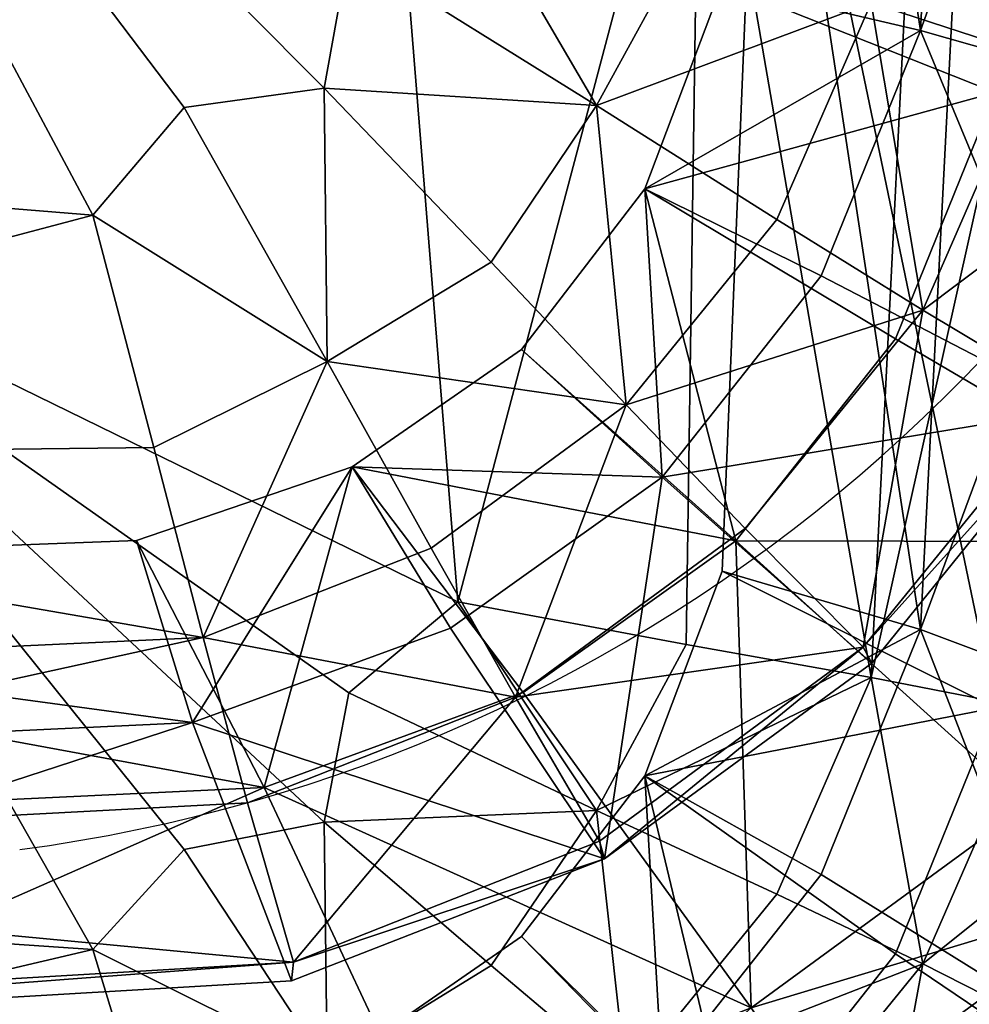
# Model space of a CAD drawing. Units: metres. Extents: x -4.68 to -3.09, y 0.2 to 1.13.
# Drawn here: x -3.9 to -3.89, y 0.22 to 0.23 of the extents above; entities that cross this region are included whole.
import ezdxf

# ---------------------------------------------------------------- set-up
doc = ezdxf.new("R2010")
doc.units = ezdxf.units.M
doc.header["$MEASUREMENT"] = 0
for name, color, linetype in [('72_PROFIM_INSERT', 7, 'Continuous'), ('72_PROFIM_MYTURNSOFA_D2_ANY', 2, 'Continuous'), ('72_PROFIM_MYTURNSOFA_D3_CH_SITZ', 7, 'Continuous')]:
    doc.layers.add(name, color=color, linetype=linetype)

# ---------------------------------------------------------------- blocks, each defined once
blk = doc.blocks.new('72_PROFIM_MYTURNSOFA_D2_CH_SOFA_S2')
at = {"layer": '72_PROFIM_MYTURNSOFA_D2_ANY'}
blk.add_arc((-0.02285481892927521, -0.4605136700155765), 0.02127479515936928, 277.4878326821796, 343.6283839744799, dxfattribs=at)
blk = doc.blocks.new('72profim_myturnsofa294A6C6E33B8E4A779D2298DAAC4DBA99')
blk.add_blockref('72_PROFIM_MYTURNSOFA_D2_CH_SOFA_S2', (0, 0))
blk = doc.blocks.new('72PROFIM_MYTURNSOFA_D3_CH_SOFA_SITZ_1')
mesh = blk.add_polyface()
corners = [(0.300432216705758, -0.4630518517359903, 0.4570635681152344), (0.2944318504948207, -0.4234399437770051, 0.4557709350585938), (0.2600927391666943, -0.4231713890895055, 0.4601802673339844), (0.2600926170963831, -0.4719101891383328, 0.4545509643554688), (0.2935517540592727, -0.4722545494898966, 0.4539436645507813), (0.3058785057682574, -0.4732557396754427, 0.452643798828125), (0.3070808983463831, -0.4718376488551304, 0.4534008178710938), (0.3089273949284141, -0.4715841393336468, 0.45251611328125), (0.3092495995182567, -0.4697779869898966, 0.453246337890625), (0.3106876793522417, -0.4686880516871614, 0.45230908203125), (0.309721370758492, -0.4565616173609897, 0.4527595825195312), (0.3125133324284128, -0.4718112511500525, 0.4493753662109375), (0.3136898155827108, -0.4696543297633333, 0.4490368957519532), (0.3138767662663042, -0.4570119957789593, 0.4485137634277344), (0.3093990440983347, -0.4237357506617716, 0.4509144897460938), (0.3139400292057566, -0.4240047631129436, 0.4464984130859375), (0.3161263695377894, -0.470461000905912, 0.4459985961914062), (0.3190390892643507, -0.4576617760523956, 0.442910888671875), (0.3167792015690392, -0.457369966970365, 0.44518798828125), (0.3182678795475535, -0.4711558251246615, 0.4437466125488281), (0.3170012779850548, -0.4242085900172405, 0.4431522216796875), (0.3193030357975548, -0.4243587059840372, 0.440867919921875), (0.3203847008366161, -0.4718134178980993, 0.4423952941894531), (0.3146974449772415, -0.4572849755152859, 0.4357594604492188), (0.3174595299381799, -0.4574598717555212, 0.4370234375), (0.3167773399967722, -0.4708240074977077, 0.4378234252929687), (0.3141672020573196, -0.4702091393336456, 0.436524658203125), (0.3214197655338822, -0.4579458641871614, 0.4398731384277344), (0.3205350914616165, -0.4718903832301304, 0.4407218017578125), (0.3176730919498993, -0.4244053673609898, 0.4350147399902344), (0.314851741852241, -0.4244837975367712, 0.433768310546875), (0.317760433258492, -0.4716408104762237, 0.4396500854492187), (0.3184455834049764, -0.4582337975367707, 0.4388475341796875), (0.318660121979196, -0.4250780663355993, 0.4368326416015625), (0.2600927391666943, -0.4341224083766146, 0.2804000244140625), (0.2944318504948207, -0.4338537926539594, 0.2848093566894531), (0.300432216705758, -0.4733297448023954, 0.288334228515625), (0.3106876793522417, -0.4783471703395055, 0.2937377014160156), (0.309721370758492, -0.4663650841578644, 0.2918186340332031), (0.3138767662663042, -0.4662967858180203, 0.2960877685546875), (0.3093990440983347, -0.4335579552516151, 0.2896658020019531), (0.3139400292057566, -0.433288973318021, 0.2940819091796875), (0.3161263695377894, -0.4793410668238813, 0.3002167358398438), (0.3167792015690392, -0.4662484459742711, 0.299432373046875), (0.3190390892643507, -0.4662617211207554, 0.3017280578613281), (0.3170012779850548, -0.433085146413724, 0.2974280700683594), (0.3193030357975548, -0.4329568810328652, 0.2997137145996094), (0.3167773399967722, -0.4787091088160675, 0.3083755187988281), (0.3174595299381799, -0.4653467125758333, 0.3075474853515625), (0.3146974449772415, -0.4650196862086453, 0.3087808837890625), (0.3214197655338822, -0.466174990163724, 0.30477783203125), (0.3176730919498993, -0.4322927574977093, 0.305529296875), (0.314851741852241, -0.4322193322047401, 0.3067760009765625), (0.3184455834049764, -0.4663363060816934, 0.3058308410644531), (0.317760433258492, -0.479741610036772, 0.3066614990234375), (0.318660121979196, -0.4331811241969277, 0.3038064575195313)]
mesh.append_faces([[corners[k] for k in face] for face in [(0, 1, 2), (3, 4, 0), (0, 4, 5), (5, 6, 0), (0, 6, 7), (7, 8, 0), (0, 8, 9), (9, 10, 0), (11, 12, 9), (9, 8, 11), (13, 10, 9), (9, 12, 13), (0, 10, 14), (14, 1, 0), (13, 15, 14), (14, 10, 13), (16, 12, 11), (17, 18, 16), (16, 19, 17), (13, 12, 16), (16, 18, 13), (13, 18, 20), (20, 15, 13), (17, 21, 20), (20, 18, 17), (17, 19, 22), (23, 24, 25), (25, 26, 23), (27, 28, 25), (25, 24, 27), (27, 24, 29), (23, 30, 29), (29, 24, 23), (23, 26, 31), (31, 32, 23), (23, 32, 33), (33, 30, 23), (34, 35, 36), (37, 38, 39), (36, 35, 40), (40, 38, 36), (39, 38, 40), (40, 41, 39), (42, 43, 44), (39, 43, 42), (39, 41, 45), (45, 43, 39), (44, 43, 45), (45, 46, 44), (47, 48, 49), (50, 48, 47), (51, 48, 50), (49, 48, 51), (51, 52, 49), (49, 53, 54), (49, 52, 55), (55, 53, 49)]], dxfattribs={"vtx2": -1})
mesh = blk.add_polyface()
corners = [(0.3168060265202097, -0.4745068993434121, 0.4439637756347656), (0.3148866844791947, -0.473312075124662, 0.4461845092773438), (0.3129038963932569, -0.4757539391383343, 0.4463405151367187), (0.3182678795475535, -0.4711558251246615, 0.4437466125488281), (0.3161263695377894, -0.470461000905912, 0.4459985961914062), (0.32253600698896, -0.4786935143336457, 0.440289794921875), (0.3230448265690384, -0.4791452050074749, 0.4374287414550782), (0.3250024071354449, -0.4746235070094276, 0.4371541442871094), (0.3244347496647411, -0.4743147606715361, 0.4400240173339844), (0.3235821800846637, -0.4801856713160682, 0.4252062377929687), (0.3256015587467722, -0.4755216698512239, 0.42492236328125), (0.3237612877506795, -0.4821508202418485, 0.3945641479492187), (0.3258012657780238, -0.4774393944605997, 0.3942771606445313), (0.3266584129948207, -0.4609080529078646, 0.424032470703125), (0.3126146813053658, -0.4817276329859901, 0.4413201904296875), (0.3161347923893505, -0.4791515831813022, 0.4411630249023438), (0.3160227318424766, -0.4789426598414579, 0.4428374633789063), (0.318845119537789, -0.4758057579859898, 0.44095947265625), (0.3187081566471637, -0.4756444115504426, 0.4426345825195312), (0.3144697228092728, -0.4773813500270059, 0.44414404296875), (0.3203847008366161, -0.4718134178980993, 0.4423952941894531), (0.3205350914616165, -0.4718903832301304, 0.4407218017578125), (0.3224423790592734, -0.4784946617945831, 0.4428475036621094), (0.3194127464909133, -0.4822194847926298, 0.4430745239257813), (0.321000454010445, -0.4775555443629429, 0.4432970275878906), (0.3243294335026317, -0.4741654076441932, 0.4425834350585938), (0.3227501183170851, -0.4734994530543499, 0.4430521850585938), (0.3133771629948203, -0.4767035240992712, 0.4381628112792969), (0.3154690514225535, -0.4740533165797398, 0.4380060424804688), (0.3167773399967722, -0.4708240074977077, 0.4378234252929687), (0.3131470909733363, -0.4729060387477091, 0.4366666259765625), (0.3164464684147426, -0.4748830590113808, 0.4398335266113281), (0.3143454247135704, -0.4775444664820832, 0.439990966796875), (0.3181926231998986, -0.4810219445094273, 0.4435074462890625), (0.317760433258492, -0.4716408104762237, 0.4396500854492187), (0.3141672020573196, -0.4702091393336456, 0.436524658203125), (0.3237612572331017, -0.4834261803492712, 0.373626953125), (0.3258012657780238, -0.4787147545680206, 0.3733399658203125), (0.3268689842838821, -0.4627877220973176, 0.3933847045898438), (0.3190390892643507, -0.4662617211207554, 0.3017280578613281), (0.3182678795475535, -0.4797574181422402, 0.302536376953125), (0.3161263695377894, -0.4793410668238813, 0.3002167358398438), (0.3266584129948207, -0.467192598806303, 0.3208609313964844), (0.3256015587467722, -0.4818061547145049, 0.3217514038085937), (0.3250024071354449, -0.482399294362942, 0.3095010070800781), (0.3260267906803662, -0.4679002098902867, 0.30861669921875), (0.3254281578678668, -0.4680559410914586, 0.3057371520996094), (0.3244347496647411, -0.4824411644801305, 0.3066148681640625), (0.3258012657780238, -0.4799901146754433, 0.3524027709960937), (0.3214197655338822, -0.466174990163724, 0.30477783203125), (0.3205350914616165, -0.4801194176539578, 0.3056279907226562), (0.3203847008366161, -0.4802461266383329, 0.30395751953125), (0.3243294335026317, -0.4826035790309113, 0.3040562438964844), (0.3253167076725543, -0.4682546105250527, 0.3031820373535156), (0.3236650047916942, -0.467885103689115, 0.3026477661132813), (0.3227501183170851, -0.4819994530543497, 0.3035101318359375), (0.3146974449772415, -0.4650196862086453, 0.3087808837890625), (0.3141672020573196, -0.4779411644801304, 0.3095900573730469), (0.3167773399967722, -0.4787091088160675, 0.3083755187988281), (0.317760433258492, -0.479741610036772, 0.3066614990234375), (0.3184455834049764, -0.4663363060816934, 0.3058308410644531), (0.3131470909733363, -0.4806353478297396, 0.3097764587402344), (0.3268689842838821, -0.4653384423121611, 0.3515102844238281)]
mesh.append_faces([[corners[k] for k in face] for face in [(0, 1, 2), (0, 3, 4), (4, 1, 0), (5, 6, 7), (7, 8, 5), (9, 10, 7), (7, 6, 9), (9, 11, 12), (12, 10, 9), (13, 10, 12), (14, 15, 16), (17, 18, 16), (16, 15, 17), (0, 19, 16), (16, 18, 0), (0, 18, 20), (20, 3, 0), (17, 21, 20), (20, 18, 17), (5, 22, 23), (23, 22, 24), (24, 22, 25), (25, 26, 24), (5, 8, 25), (25, 22, 5), (17, 15, 27), (27, 28, 17), (17, 28, 29), (29, 21, 17), (29, 28, 30), (24, 31, 32), (32, 33, 24), (30, 31, 34), (34, 35, 30), (24, 26, 34), (34, 31, 24), (36, 37, 12), (38, 12, 37), (39, 40, 41), (42, 43, 44), (44, 45, 42), (46, 45, 44), (44, 47, 46), (48, 43, 42), (49, 50, 51), (51, 40, 39), (46, 47, 52), (52, 53, 46), (54, 53, 52), (52, 55, 54), (56, 57, 58), (58, 50, 49), (54, 55, 59), (59, 60, 54), (59, 57, 56), (61, 57, 59), (37, 48, 62)]], dxfattribs={"vtx2": -1})
mesh = blk.add_polyface()
corners = [(0.293752895416695, -0.4764696984156771, 0.449825927734375), (0.306682430328804, -0.4763121971949751, 0.44948388671875), (0.3058785057682574, -0.4732557396754427, 0.452643798828125), (0.2935517540592727, -0.4722545494898966, 0.4539436645507813), (0.3089648705143517, -0.4751826195582556, 0.4496028442382813), (0.3070808983463831, -0.4718376488551304, 0.4534008178710938), (0.3111238060612269, -0.4738742699488796, 0.4493200378417969), (0.3089273949284141, -0.4715841393336468, 0.45251611328125), (0.3125133324284128, -0.4718112511500525, 0.4493753662109375), (0.3092495995182567, -0.4697779869898966, 0.453246337890625), (0.2939155846256796, -0.4794371666773962, 0.4465691528320312), (0.3073338585514609, -0.4788171410426312, 0.4465221862792969), (0.294076168121773, -0.4817264428004435, 0.4443775024414063), (0.3114450035709915, -0.4796023278102091, 0.4442743530273437), (0.3103343468327111, -0.4776384606227086, 0.4464556274414063), (0.3079183922428665, -0.480992708669584, 0.4443461303710938), (0.3129038963932569, -0.4757539391383343, 0.4463405151367187), (0.3144697228092728, -0.4773813500270059, 0.44414404296875), (0.3168060265202097, -0.4745068993434121, 0.4439637756347656), (0.3148866844791947, -0.473312075124662, 0.4461845092773438), (0.3161263695377894, -0.470461000905912, 0.4459985961914062), (0.3125525169987267, -0.4814951500758333, 0.442990966796875), (0.3160227318424766, -0.4789426598414579, 0.4428374633789063), (0.2932173424381794, -0.4780396447047401, 0.437023681640625), (0.3064575462956007, -0.4775369896754427, 0.4369710083007813), (0.307192440094429, -0.4799342064723184, 0.4383783569335938), (0.2934886437077111, -0.4805817589625523, 0.438431884765625), (0.3092936058659141, -0.476568666921537, 0.4368897399902344), (0.3105891686100541, -0.4786915001734897, 0.43828857421875), (0.3126146813053658, -0.4817276329859901, 0.4413201904296875), (0.3133771629948203, -0.4767035240992712, 0.4381628112792969), (0.3161347923893505, -0.4791515831813022, 0.4411630249023438), (0.3115229454655228, -0.4750255150660685, 0.436788330078125), (0.3131470909733363, -0.4729060387477091, 0.4366666259765625), (0.3154690514225535, -0.4740533165797398, 0.4380060424804688), (0.3141672020573196, -0.4702091393336456, 0.436524658203125), (0.3167773399967722, -0.4708240074977077, 0.4378234252929687), (0.3081353111881793, -0.4807892174586463, 0.4402073364257812), (0.3115456200260702, -0.4795411705836461, 0.4401172485351563), (0.3143454247135704, -0.4775444664820832, 0.439990966796875), (0.3164464684147426, -0.4748830590113808, 0.4398335266113281), (0.300432216705758, -0.4733297448023954, 0.288334228515625), (0.2935517540592727, -0.4820856957301309, 0.292548095703125), (0.2600926170963831, -0.4818175988063018, 0.2919034729003906), (0.3070808983463831, -0.4816059899195828, 0.2930363159179687), (0.3058785057682574, -0.4829217247828641, 0.2939598388671875), (0.3092495995182567, -0.479542818532865, 0.2929396362304688), (0.3089273949284141, -0.4812469811305213, 0.2938836975097656), (0.309721370758492, -0.4663650841578644, 0.2918186340332031), (0.3106876793522417, -0.4783471703395055, 0.2937377014160156), (0.3125133324284128, -0.4810911888941938, 0.29702880859375), (0.3136898155827108, -0.4789091515406767, 0.2971029663085937), (0.3138767662663042, -0.4662967858180203, 0.2960877685546875), (0.3161263695377894, -0.4793410668238813, 0.3002167358398438), (0.3167773399967722, -0.4787091088160675, 0.3083755187988281), (0.3141672020573196, -0.4779411644801304, 0.3095900573730469), (0.3131470909733363, -0.4806353478297396, 0.3097764587402344)]
mesh.append_faces([[corners[k] for k in face] for face in [(0, 1, 2), (2, 3, 0), (4, 5, 2), (2, 1, 4), (4, 6, 7), (7, 5, 4), (8, 9, 7), (7, 6, 8), (0, 10, 11), (11, 1, 0), (11, 10, 12), (13, 14, 11), (11, 15, 13), (4, 1, 11), (11, 14, 4), (4, 14, 16), (16, 6, 4), (13, 17, 16), (16, 14, 13), (16, 17, 18), (8, 6, 16), (16, 19, 8), (8, 19, 20), (13, 21, 22), (22, 17, 13), (23, 24, 25), (25, 26, 23), (27, 28, 25), (25, 24, 27), (29, 28, 30), (30, 31, 29), (27, 32, 30), (30, 28, 27), (33, 34, 30), (30, 32, 33), (33, 35, 36), (27, 24, 37), (37, 38, 27), (37, 24, 23), (33, 32, 39), (39, 40, 33), (27, 38, 39), (39, 32, 27), (41, 42, 43), (41, 44, 45), (45, 42, 41), (41, 46, 47), (47, 44, 41), (41, 48, 49), (49, 46, 41), (50, 46, 49), (49, 51, 50), (52, 51, 49), (50, 51, 53), (53, 51, 52), (54, 55, 56)]], dxfattribs={"vtx2": -1})
mesh = blk.add_polyface()
corners = [(0.3155389061588831, -0.4853440270289582, 0.4406948852539063), (0.3158297386784135, -0.4860029320582555, 0.4378464660644532), (0.3199038963932566, -0.4830176110133344, 0.4376643371582031), (0.3194888268131795, -0.4824477867945838, 0.4405181274414063), (0.3161399498600534, -0.4872593102320835, 0.4256370849609375), (0.3203423424381793, -0.4841799340113813, 0.425449462890625), (0.3235821800846637, -0.4801856713160682, 0.4252062377929687), (0.3230448265690384, -0.4791452050074749, 0.4374287414550782), (0.32253600698896, -0.4786935143336457, 0.440289794921875), (0.3204884606022418, -0.4861857018336462, 0.3948099365234375), (0.3237612877506795, -0.4821508202418485, 0.3945641479492187), (0.3160227318424766, -0.4789426598414579, 0.4428374633789063), (0.3125525169987267, -0.4814951500758333, 0.442990966796875), (0.3126146813053658, -0.4817276329859901, 0.4413201904296875), (0.3109389610905229, -0.486892672048489, 0.4433587036132813), (0.3154938316959921, -0.4850990929469265, 0.4432498168945312), (0.3145455895084925, -0.4836906456813015, 0.4436707458496094), (0.3194127464909133, -0.4822194847926298, 0.4430745239257813), (0.321000454010445, -0.4775555443629429, 0.4432970275878906), (0.3181926231998986, -0.4810219445094273, 0.4435074462890625), (0.3143454247135704, -0.4775444664820832, 0.439990966796875), (0.3115456200260702, -0.4795411705836461, 0.4401172485351563), (0.3204884911198196, -0.4874610619410671, 0.3738727416992187), (0.3237612572331017, -0.4834261803492712, 0.373626953125), (0.3258012657780238, -0.4774393944605997, 0.3942771606445313), (0.3168060265202097, -0.4831100792750522, 0.3027275390625), (0.3144697228092728, -0.4859851708277869, 0.3028975219726562), (0.3129038963932569, -0.4846363854273967, 0.300519775390625), (0.3148866844791947, -0.4821936364039594, 0.3003782348632812), (0.3125133324284128, -0.4810911888941938, 0.29702880859375), (0.3161263695377894, -0.4793410668238813, 0.3002167358398438), (0.3182678795475535, -0.4797574181422402, 0.302536376953125), (0.32253600698896, -0.4868197960719272, 0.306882568359375), (0.3244347496647411, -0.4824411644801305, 0.3066148681640625), (0.3250024071354449, -0.482399294362942, 0.3095010070800781), (0.3235821800846637, -0.4864701561793492, 0.3220357055664063), (0.3230448265690384, -0.486920900808256, 0.3097772827148438), (0.3256015587467722, -0.4818061547145049, 0.3217514038085937), (0.3258012657780238, -0.4799901146754433, 0.3524027709960937), (0.3237612877506795, -0.4847015404566921, 0.3526897583007813), (0.3160227318424766, -0.4873763451441935, 0.3043839111328125), (0.3187081566471637, -0.4840778527125522, 0.3041849975585937), (0.318845119537789, -0.4840347008570838, 0.3058673095703125), (0.3203847008366161, -0.4802461266383329, 0.30395751953125), (0.3205350914616165, -0.4801194176539578, 0.3056279907226562), (0.321000454010445, -0.4860552697047407, 0.3037593994140625), (0.3227501183170851, -0.4819994530543497, 0.3035101318359375), (0.3243294335026317, -0.4826035790309113, 0.3040562438964844), (0.3224423790592734, -0.4869328636988808, 0.3043196105957031), (0.3133771629948203, -0.4845863671168491, 0.3087522583007812), (0.3154690514225535, -0.481936739431303, 0.308586181640625), (0.3131470909733363, -0.4806353478297396, 0.3097764587402344), (0.3161347923893505, -0.4873804650172406, 0.3060713806152344), (0.3167773399967722, -0.4787091088160675, 0.3083755187988281), (0.3143454247135704, -0.4856429772242716, 0.3070397033691406), (0.3164464684147426, -0.4829821495875528, 0.3068729248046875), (0.3115229454655228, -0.482753939138334, 0.3099129333496094), (0.317760433258492, -0.479741610036772, 0.3066614990234375), (0.3258012657780238, -0.4787147545680206, 0.3733399658203125)]
mesh.append_faces([[corners[k] for k in face] for face in [(0, 1, 2), (2, 3, 0), (4, 5, 2), (6, 7, 2), (2, 5, 6), (8, 3, 2), (2, 7, 8), (6, 5, 9), (9, 10, 6), (11, 12, 13), (14, 15, 16), (17, 3, 8), (18, 19, 17), (16, 15, 17), (17, 19, 16), (0, 3, 17), (17, 15, 0), (16, 19, 20), (20, 21, 16), (10, 9, 22), (22, 23, 10), (24, 10, 23), (25, 26, 27), (27, 28, 25), (29, 28, 27), (30, 28, 29), (25, 28, 30), (30, 31, 25), (32, 33, 34), (35, 36, 34), (34, 37, 35), (35, 37, 38), (38, 39, 35), (40, 41, 42), (25, 41, 40), (25, 31, 43), (43, 41, 25), (42, 41, 43), (43, 44, 42), (45, 46, 47), (47, 48, 45), (47, 33, 32), (49, 50, 51), (42, 50, 49), (49, 52, 42), (42, 44, 53), (53, 50, 42), (51, 50, 53), (54, 55, 45), (51, 55, 54), (54, 56, 51), (57, 55, 51), (45, 55, 57), (57, 46, 45), (39, 23, 22), (38, 58, 23), (23, 39, 38)]], dxfattribs={"vtx2": -1})
mesh = blk.add_polyface()
corners = [(0.294076168121773, -0.4817264428004435, 0.4443775024414063), (0.3079183922428665, -0.480992708669584, 0.4443461303710938), (0.3073338585514609, -0.4788171410426312, 0.4465221862792969), (0.2962158470768514, -0.490183138357084, 0.425815673828125), (0.2961756859440392, -0.4888370690211463, 0.4380210571289063), (0.2616831322331006, -0.4891613488063022, 0.4380419921875), (0.2961550255436478, -0.4880927758082549, 0.44086474609375), (0.3110724144596642, -0.4878635277613803, 0.4379606323242188), (0.2616831322331006, -0.4925884117945838, 0.395199951171875), (0.2962291832584913, -0.4922501549586453, 0.3951793212890625), (0.3112864037174763, -0.4912353844508335, 0.3951175231933594), (0.2942700462956012, -0.4839272179469276, 0.4431259155273438), (0.3085214806217724, -0.4830890831813015, 0.4430821228027344), (0.2941800194401321, -0.4841746544703653, 0.4414708251953125), (0.3084953270573205, -0.4833338646754424, 0.4414188842773438), (0.2962001610416944, -0.4878310570582549, 0.443416015625), (0.261729427399116, -0.4881451439723179, 0.4434365844726563), (0.2957859764713824, -0.4862229637965374, 0.443829833984375), (0.3109389610905229, -0.486892672048489, 0.4433587036132813), (0.3102782860416955, -0.4853535485133342, 0.4437742919921875), (0.2934886437077111, -0.4805817589625523, 0.438431884765625), (0.307192440094429, -0.4799342064723184, 0.4383783569335938), (0.2943874169010705, -0.4814396080836456, 0.4402610473632813), (0.2605748253483355, -0.4816432213648962, 0.4402782287597656), (0.2932173424381794, -0.4780396447047401, 0.437023681640625), (0.3081353111881793, -0.4807892174586463, 0.4402073364257812), (0.2616831322331006, -0.4938637719020047, 0.3742627563476563), (0.2962291832584913, -0.493525515066068, 0.3742421264648438), (0.293752895416695, -0.4857698998316931, 0.2971470031738281), (0.2935517540592727, -0.4820856957301309, 0.292548095703125), (0.3058785057682574, -0.4829217247828641, 0.2939598388671875), (0.306682430328804, -0.4855720543727085, 0.2974674072265625), (0.3073338585514609, -0.4876989769801305, 0.3007112426757813), (0.2939155846256796, -0.4883201317652865, 0.3007398681640625), (0.294076168121773, -0.4903264794215367, 0.3031931762695312), (0.3079183922428665, -0.4895943627223183, 0.30313525390625), (0.2616831322331006, -0.4969374108180205, 0.31038427734375), (0.2961756859440392, -0.4966130089625516, 0.3103656616210937), (0.2962158470768514, -0.4964676537379429, 0.3226441955566406), (0.2961550255436478, -0.4962193627223179, 0.3074526977539063), (0.3110724144596642, -0.4956393151148966, 0.3103074951171875), (0.2962291832584913, -0.4948008751734889, 0.353304931640625), (0.2616831322331006, -0.4951391320094274, 0.3533255310058594), (0.3112864037174763, -0.4937861046656771, 0.3532431030273437), (0.3085214806217724, -0.4915217919215369, 0.3046443786621094), (0.2942700462956012, -0.4923590416773962, 0.30470263671875), (0.2941800194401321, -0.4924037804469279, 0.3063755187988281), (0.3084953270573205, -0.4915628990992715, 0.3063250427246094), (0.261729427399116, -0.4965834984645063, 0.3049062194824219), (0.2962001610416944, -0.4962692589625526, 0.3048884887695312), (0.2957859764713824, -0.4947232689723187, 0.3042825927734375), (0.3102782860416955, -0.493853548513334, 0.304232177734375), (0.3109389610905229, -0.4953308434352088, 0.3048315124511719), (0.307192440094429, -0.4878193077906765, 0.3089304504394531), (0.2934886437077111, -0.4884685692652866, 0.3089559020996094), (0.2932173424381794, -0.4857743553980995, 0.3100451354980469), (0.3064575462956007, -0.4852690148219274, 0.3100364074707032), (0.2605748253483355, -0.4897463097438024, 0.3072520446777344), (0.2943874169010705, -0.4895421166285683, 0.307244384765625), (0.3081353111881793, -0.4888900170191928, 0.30721875)]
mesh.append_faces([[corners[k] for k in face] for face in [(0, 1, 2), (3, 4, 5), (5, 4, 6), (6, 4, 7), (7, 4, 3), (8, 9, 3), (3, 9, 10), (0, 11, 12), (12, 1, 0), (13, 14, 12), (12, 11, 13), (6, 15, 16), (16, 15, 17), (17, 15, 18), (18, 19, 17), (18, 15, 6), (13, 20, 21), (21, 14, 13), (17, 22, 23), (24, 22, 25), (17, 19, 25), (25, 22, 17), (26, 27, 9), (10, 9, 27), (28, 29, 30), (30, 31, 28), (28, 31, 32), (32, 33, 28), (34, 33, 32), (32, 35, 34), (36, 37, 38), (39, 37, 36), (40, 37, 39), (38, 37, 40), (38, 41, 42), (43, 41, 38), (34, 35, 44), (44, 45, 34), (46, 45, 44), (44, 47, 46), (48, 49, 39), (50, 49, 48), (50, 51, 52), (52, 49, 50), (39, 49, 52), (46, 47, 53), (53, 54, 46), (55, 54, 53), (53, 56, 55), (57, 58, 50), (55, 56, 59), (59, 58, 55), (50, 58, 59), (59, 51, 50), (41, 27, 26), (27, 41, 43)]], dxfattribs={"vtx2": -1})
mesh = blk.add_polyface()
corners = [(0.3110724144596642, -0.4878635277613803, 0.4379606323242188), (0.3109320641178659, -0.4871486534938025, 0.4408057861328125), (0.2961550255436478, -0.4880927758082549, 0.44086474609375), (0.2962158470768514, -0.490183138357084, 0.425815673828125), (0.3112329369206019, -0.4891786827906781, 0.4257542724609375), (0.3161399498600534, -0.4872593102320835, 0.4256370849609375), (0.3155389061588831, -0.4853440270289582, 0.4406948852539063), (0.3112864037174763, -0.4912353844508335, 0.3951175231933594), (0.3126146813053658, -0.4817276329859901, 0.4413201904296875), (0.3125525169987267, -0.4814951500758333, 0.442990966796875), (0.3085214806217724, -0.4830890831813015, 0.4430821228027344), (0.3084953270573205, -0.4833338646754424, 0.4414188842773438), (0.3114450035709915, -0.4796023278102091, 0.4442743530273437), (0.3079183922428665, -0.480992708669584, 0.4443461303710938), (0.3109389610905229, -0.486892672048489, 0.4433587036132813), (0.3145455895084925, -0.4836906456813015, 0.4436707458496094), (0.3102782860416955, -0.4853535485133342, 0.4437742919921875), (0.307192440094429, -0.4799342064723184, 0.4383783569335938), (0.3105891686100541, -0.4786915001734897, 0.43828857421875), (0.3115456200260702, -0.4795411705836461, 0.4401172485351563), (0.3081353111881793, -0.4807892174586463, 0.4402073364257812), (0.2962291832584913, -0.493525515066068, 0.3742421264648438), (0.3112864342350541, -0.4925107445582562, 0.3741803283691406), (0.3089648705143517, -0.4844652733668493, 0.2972121887207032), (0.306682430328804, -0.4855720543727085, 0.2974674072265625), (0.3058785057682574, -0.4829217247828641, 0.2939598388671875), (0.3070808983463831, -0.4816059899195828, 0.2930363159179687), (0.3089273949284141, -0.4812469811305213, 0.2938836975097656), (0.3111238060612269, -0.4831322655543495, 0.2973341369628906), (0.3125133324284128, -0.4810911888941938, 0.29702880859375), (0.3092495995182567, -0.479542818532865, 0.2929396362304688), (0.3114450035709915, -0.488205538259427, 0.3030377502441406), (0.3079183922428665, -0.4895943627223183, 0.30313525390625), (0.3073338585514609, -0.4876989769801305, 0.3007112426757813), (0.3103343468327111, -0.4865209374293489, 0.3006342163085938), (0.3129038963932569, -0.4846363854273967, 0.300519775390625), (0.2961550255436478, -0.4962193627223179, 0.3074526977539063), (0.3109320641178659, -0.495275057302397, 0.3073966369628907), (0.3110724144596642, -0.4956393151148966, 0.3103074951171875), (0.3112329369206019, -0.4954631676539591, 0.3225832824707031), (0.2962158470768514, -0.4964676537379429, 0.3226441955566406), (0.3155389061588831, -0.4934703087672396, 0.3072876586914062), (0.3112864037174763, -0.4937861046656771, 0.3532431030273437), (0.3126146813053658, -0.4899565453395063, 0.30622802734375), (0.3084953270573205, -0.4915628990992715, 0.3063250427246094), (0.3085214806217724, -0.4915217919215369, 0.3046443786621094), (0.3125525169987267, -0.489928591237943, 0.3045413818359375), (0.3109389610905229, -0.4953308434352088, 0.3048315124511719), (0.3102782860416955, -0.493853548513334, 0.304232177734375), (0.3145455895084925, -0.4921903710230993, 0.3041331176757813), (0.3092936058659141, -0.4842979760035675, 0.3099995422363281), (0.3064575462956007, -0.4852690148219274, 0.3100364074707032), (0.307192440094429, -0.4878193077906765, 0.3089304504394531), (0.3105891686100541, -0.4865749230250529, 0.3088687133789063), (0.3133771629948203, -0.4845863671168491, 0.3087522583007812), (0.3115229454655228, -0.482753939138334, 0.3099129333496094), (0.3131470909733363, -0.4806353478297396, 0.3097764587402344), (0.3081353111881793, -0.4888900170191928, 0.30721875), (0.3115456200260702, -0.4876402611598181, 0.3071566772460937), (0.3143454247135704, -0.4856429772242716, 0.3070397033691406)]
mesh.append_faces([[corners[k] for k in face] for face in [(0, 1, 2), (3, 4, 0), (0, 4, 5), (6, 1, 0), (7, 4, 3), (8, 9, 10), (10, 11, 8), (12, 13, 10), (10, 9, 12), (14, 1, 6), (15, 16, 14), (2, 1, 14), (8, 11, 17), (17, 18, 8), (15, 19, 20), (20, 16, 15), (21, 22, 7), (23, 24, 25), (25, 26, 23), (23, 26, 27), (27, 28, 23), (29, 28, 27), (27, 30, 29), (31, 32, 33), (33, 34, 31), (23, 34, 33), (33, 24, 23), (23, 28, 35), (35, 34, 23), (31, 34, 35), (35, 28, 29), (36, 37, 38), (38, 39, 40), (38, 37, 41), (40, 39, 42), (43, 44, 45), (45, 46, 43), (31, 46, 45), (45, 32, 31), (41, 37, 47), (47, 48, 49), (47, 37, 36), (50, 51, 52), (52, 53, 50), (43, 53, 52), (52, 44, 43), (54, 53, 43), (50, 53, 54), (54, 55, 50), (56, 55, 54), (49, 48, 57), (57, 58, 49), (50, 58, 57), (57, 51, 50), (50, 55, 59), (59, 58, 50), (42, 22, 21)]], dxfattribs={"vtx2": -1})
mesh = blk.add_polyface()
corners = [(0.3161399498600534, -0.4872593102320835, 0.4256370849609375), (0.3158297386784135, -0.4860029320582555, 0.4378464660644532), (0.3110724144596642, -0.4878635277613803, 0.4379606323242188), (0.3155389061588831, -0.4853440270289582, 0.4406948852539063), (0.3199038963932566, -0.4830176110133344, 0.4376643371582031), (0.3112329369206019, -0.4891786827906781, 0.4257542724609375), (0.3112864037174763, -0.4912353844508335, 0.3951175231933594), (0.316243343414742, -0.4892964501246624, 0.3949994201660156), (0.3204884606022418, -0.4861857018336462, 0.3948099365234375), (0.3203423424381793, -0.4841799340113813, 0.425449462890625), (0.3154938316959921, -0.4850990929469265, 0.4432498168945312), (0.3109389610905229, -0.486892672048489, 0.4433587036132813), (0.3112864342350541, -0.4925107445582562, 0.3741803283691406), (0.316243343414742, -0.4905718102320833, 0.3740621948242188), (0.3204884911198196, -0.4874610619410671, 0.3738727416992187), (0.3129038963932569, -0.4846363854273967, 0.300519775390625), (0.3144697228092728, -0.4859851708277869, 0.3028975219726562), (0.3114450035709915, -0.488205538259427, 0.3030377502441406), (0.3161399498600534, -0.4935437950953645, 0.3224665832519532), (0.3112329369206019, -0.4954631676539591, 0.3225832824707031), (0.3110724144596642, -0.4956393151148966, 0.3103074951171875), (0.3158297386784135, -0.4937786278590366, 0.3101950073242187), (0.3155389061588831, -0.4934703087672396, 0.3072876586914062), (0.3194888268131795, -0.4905740380152874, 0.307111572265625), (0.3199038963932566, -0.4907932762965359, 0.310013427734375), (0.3203423424381793, -0.4904643883570827, 0.322279052734375), (0.3235821800846637, -0.4864701561793492, 0.3220357055664063), (0.3230448265690384, -0.486920900808256, 0.3097772827148438), (0.32253600698896, -0.4868197960719272, 0.306882568359375), (0.3250024071354449, -0.482399294362942, 0.3095010070800781), (0.316243343414742, -0.491847170339506, 0.353125), (0.3112864037174763, -0.4937861046656771, 0.3532431030273437), (0.3204884606022418, -0.4887364220484898, 0.352935546875), (0.3237612877506795, -0.4847015404566921, 0.3526897583007813), (0.3160227318424766, -0.4873763451441935, 0.3043839111328125), (0.3125525169987267, -0.489928591237943, 0.3045413818359375), (0.3126146813053658, -0.4899565453395063, 0.30622802734375), (0.3161347923893505, -0.4873804650172406, 0.3060713806152344), (0.318845119537789, -0.4840347008570838, 0.3058673095703125), (0.3168060265202097, -0.4831100792750522, 0.3027275390625), (0.3109389610905229, -0.4953308434352088, 0.3048315124511719), (0.3154938316959921, -0.4935372948512242, 0.3047218933105469), (0.3145455895084925, -0.4921903710230993, 0.3041331176757813), (0.3194127464909133, -0.4906577172145052, 0.30454638671875), (0.3224423790592734, -0.4869328636988808, 0.3043196105957031), (0.321000454010445, -0.4860552697047407, 0.3037593994140625), (0.3181926231998986, -0.4895215782984899, 0.3039712829589844), (0.3243294335026317, -0.4826035790309113, 0.3040562438964844), (0.3133771629948203, -0.4845863671168491, 0.3087522583007812), (0.3143454247135704, -0.4856429772242716, 0.3070397033691406), (0.3115456200260702, -0.4876402611598181, 0.3071566772460937)]
mesh.append_faces([[corners[k] for k in face] for face in [(0, 1, 2), (2, 1, 3), (4, 1, 0), (0, 5, 6), (6, 7, 0), (0, 7, 8), (8, 9, 0), (3, 10, 11), (7, 6, 12), (12, 13, 7), (8, 7, 13), (13, 14, 8), (15, 16, 17), (18, 19, 20), (20, 21, 18), (22, 21, 20), (22, 23, 24), (24, 21, 22), (18, 21, 24), (24, 25, 18), (26, 25, 24), (24, 27, 26), (28, 27, 24), (24, 23, 28), (29, 27, 28), (18, 30, 31), (31, 19, 18), (18, 25, 32), (32, 30, 18), (26, 33, 32), (32, 25, 26), (17, 16, 34), (34, 35, 17), (36, 35, 34), (34, 37, 36), (38, 37, 34), (34, 16, 39), (40, 41, 22), (42, 41, 40), (28, 23, 43), (43, 44, 28), (45, 44, 43), (43, 46, 45), (42, 46, 43), (43, 41, 42), (22, 41, 43), (43, 23, 22), (28, 44, 47), (36, 37, 48), (45, 46, 49), (42, 50, 49), (49, 46, 42), (30, 13, 12), (12, 31, 30), (32, 14, 13), (13, 30, 32), (14, 32, 33)]], dxfattribs={"vtx2": -1})
blk = doc.blocks.new('XCAD0389B6DC269C645801C3C5B71BB4E40EC0')
at = {"color": 7}
blk.add_blockref('72profim_myturnsofa294A6C6E33B8E4A779D2298DAAC4DBA99', (0, 0), dxfattribs=at)
at = {"layer": '72_PROFIM_MYTURNSOFA_D3_CH_SITZ', "color": 0}
blk.add_blockref('72PROFIM_MYTURNSOFA_D3_CH_SOFA_SITZ_1', (-0.325, 0), dxfattribs=at)

msp = doc.modelspace()

# ---------------------------------------------------------------- block references
at = {"layer": '72_PROFIM_INSERT'}
msp.add_blockref('XCAD0389B6DC269C645801C3C5B71BB4E40EC0', (-3.884533285439732, 0.7001430431567832), dxfattribs=at)

doc.saveas('drawing.dxf')
